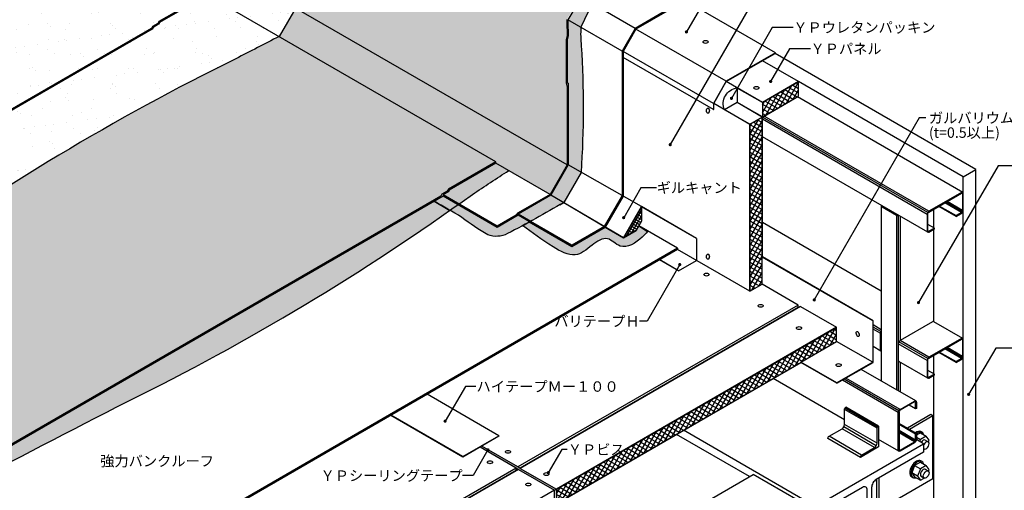
# Model space of a CAD drawing. Units: millimetres. Extents: x 0 to 5520, y 0 to 3820.
# Drawn here: x 1955 to 4318, y 1417 to 2545 of the extents above; entities that cross this region are included whole.
import ezdxf
from ezdxf.enums import TextEntityAlignment as Align

# ---------------------------------------------------------------- set-up
doc = ezdxf.new("R2010")
doc.units = ezdxf.units.MM
for name, color, linetype in [('bo-do', 3, 'Continuous'), ('BOUSUI', 1, 'Continuous'), ('dannnetu', 6, 'Continuous'), ('dekki2', 1, 'Continuous'), ('doubuti', 5, 'Continuous'), ('hari-S', 5, 'Continuous'), ('HATCH', 9, 'Continuous'), ('joint', 3, 'Continuous'), ('KANAMONO', 5, 'Continuous'), ('MOJI', 7, 'Continuous'), ('STEEL-A', 4, 'Continuous')]:
    doc.layers.add(name, color=color, linetype=linetype)
doc.styles.add('MSゴシック', font='txt')
pattern_1 = [(60, (-31955.885, -180), (-8.248892, 4.7625), [])]
pattern_2 = [(330, (-31955.885, -180), (4.7625, 8.248892), [])]

# ---------------------------------------------------------------- blocks, each defined once
blk = doc.blocks.new('bolt-a')
at = {"layer": 'joint', "ltscale": 20}
for p, q in [((-5.2, 10.3), (12.1, 0.3)), ((12.1, 20.3), (29.4, 10.3)), ((13.8, 23.9), (17.2, 21.9)), ((3.5, -22), (-13.9, -12)), ((-13.8, -23.9), (-10.3, -25.9)), ((-5.2, -24.3), (12.1, -34.3)), ((14.7, -22.6), (23.3, -27.6)), ((26.9, -1.4), (35.6, -6.4))]:
    blk.add_line(p, q, dxfattribs=at)
for points in [[(12.1, 20.3), (-5.2, 10.3), (-13.9, -12), (-5.2, -24.3)], [(36.2, -6.9), (38.1, -2), (29.4, 10.3), (12.1, 0.3), (3.5, -22), (12.1, -34.3), (23.5, -27.7)]]:
    blk.add_lwpolyline(points, dxfattribs=at)
for centre, major_axis, start_param, end_param in [((0, 0), (-13.8, -23.9), 3.141593, 6.283185), ((3.5, -2), (-13.8, -23.9), 2.60333, 6.821448), ((20.8, -12), (-6.1, -10.6), 3.141593, 6.283185)]:
    blk.add_ellipse(centre, major_axis=major_axis, ratio=0.57735, start_param=start_param, end_param=end_param, dxfattribs=at)
blk.add_ellipse((29.4, -17), major_axis=(-6.1, -10.6), ratio=0.57735, dxfattribs=at)

msp = doc.modelspace()

# ---------------------------------------------------------------- hatches: boundary and pattern name
at = {"layer": 'HATCH'}
h = msp.add_hatch(dxfattribs=at)
h.set_pattern_fill('AR-SAND', color=256, scale=1.5, style=0)
h.set_pattern_definition([(37.5, (-39219.66, -178.495), (-2.40005, 73.411986), [0, -57.912, 0, -64.77, 0, -61.9125]), (7.5, (-39219.66, -178.495), (67.4285, 107.52377), [0, -31.242, 0, -52.197, 0, -20.0025]), (327.5, (-39266.523, -178.495), (118.64886, 0.21558), [0, -19.05, 0, -68.58, 0, -89.535]), (317.5, (-39266.52, -178.5), (114.53347, 33.4394), [0, -9.525, 0, -44.958, 0, -51.435])])
h.paths.add_polyline_path([(2405.4, 2607), (2318.8, 2657), (2309.1, 2659.6), (1736.9, 2990), (1515.1, 2990), (1511.9, 2988.2), (1509.3, 2983.7), (1496.5, 2976.2), (1493.9, 2971.7), (960, 2663.5), (960, 1766.5), (2271.4, 2523.7), (2274, 2528.2), (2286.8, 2535.6), (2289.4, 2540.1)])
h.paths.add_polyline_path([(2473.8, 2451.1, 0.000928), (2577.9, 2504.4), (2405.4, 2604), (2291.3, 2538.2), (2288.7, 2533.7), (2275.9, 2526.2), (2273.3, 2521.7), (960, 1763.5), (960, 1564.1, -0.000473), (983.6, 1576, 0.034797), (1646.3, 1954.6, -0.041613)])
h.paths.add_polyline_path([(1896, 2990), (1736.9, 2990), (2309.1, 2659.6), (2318.8, 2657), (2405.4, 2607), (2405.4, 2604), (2577.9, 2504.4), (2617.7, 2573.3)])
h.paths.add_polyline_path([(2621, 2891.5), (2450.4, 2990), (1896, 2990), (2617.7, 2573.3), (2618.1, 2595.2, 0.031131), (2615.2, 2670.3, -0.007286), (2619.6, 2785, 0.022149)])
h.paths.add_polyline_path([(1492, 2973.7), (1494.6, 2978.2), (1507.4, 2985.6), (1510, 2990), (960, 2990), (960, 2666.5)])
h = msp.add_hatch(dxfattribs=at)
h.set_pattern_fill('AR-SAND', color=256, style=0)
h.set_pattern_definition([(37.5, (-39219.66, -178.495), (-1.60003, 48.941324), [0, -38.608, 0, -43.18, 0, -41.275]), (7.5, (-39219.66, -178.495), (44.95233, 71.68251), [0, -20.828, 0, -34.798, 0, -13.335]), (327.5, (-39250.902, -178.495), (79.099237, 0.14372), [0, -12.7, 0, -45.72, 0, -59.69]), (317.5, (-39250.9, -178.495), (76.35565, 22.29293), [0, -6.35, 0, -29.972, 0, -34.29])])
h.paths.add_polyline_path([(2966.1, 2121.7), (2968.7, 2126.2), (2981.5, 2133.7), (2984.1, 2138.2), (3098.2, 2204), (2577.9, 2504.4, -0.000928), (2473.8, 2451.1, 0.041613), (1646.3, 1954.6, -0.034797), (983.6, 1576, 0.000473), (960, 1564.1), (960, 963.4)])
h.paths.add_polyline_path([(2617.7, 2573.3), (2577.9, 2504.4), (3098.2, 2204), (3098.2, 2201), (3228.1, 2126), (3269.2, 2197.2)])
h.paths.add_polyline_path([(3266.6, 2497.1), (3269.2, 2506.8), (3269.2, 2521.2), (3268.4, 2524.4), (3268.4, 2545.1), (3064.7, 2662.6), (3063, 2651.5), (3060.7, 2650.2), (3008.8, 2680.2), (3008.8, 2684.8), (3008.8, 2684.8), (3010.2, 2694.1), (2973.6, 2715.2), (2973.6, 2704.5), (2974.1, 2704.8), (2974.1, 2700.2), (2978.4, 2702.7), (2978.4, 2699.3), (2974.1, 2696.8), (2974.1, 2687.6), (2621, 2891.5, -0.022149), (2619.6, 2785, 0.007286), (2615.2, 2670.3, -0.031131), (2618.1, 2595.2), (2617.7, 2573.3), (3269.2, 2197.2), (3269.2, 2382.6), (3266.6, 2392.2)])
h.paths.add_polyline_path([(3107, 2712.6), (3069.2, 2690.7), (3064.7, 2662.6), (3268.4, 2545.1), (3300.6, 2600.8)])
h.paths.add_polyline_path([(3275.3, 2733.3), (3266.6, 2728.3), (3200.4, 2766.5), (3107, 2712.6), (3300.6, 2600.8), (3381.8, 2647.8), (3387, 2647.8), (3405.2, 2658.3)])
h.paths.add_polyline_path([(3145, 2798.5), (3097.5, 2825.9), (3008.1, 2769.7), (3051.6, 2744.6)], flags=17)
h.paths.add_polyline_path([(3029.5, 2741.4), (3039.9, 2747.9), (3048.7, 2742.9), (3051.6, 2744.6), (3008.1, 2769.7), (2975.1, 2749), (2973.6, 2746.3), (2973.6, 2715.2), (3010.2, 2694.1), (3014.8, 2723.3), (3033.2, 2733.9), (3029.5, 2736)], flags=17)
h = msp.add_hatch(color=256, dxfattribs=at)
h.paths.add_polyline_path([(3101.2, 2046.7), (3007, 2101.1, -0.001012), (2987.8, 2087.6, -0.0021), (3016.4, 2070.9, 0.031131), (3078.6, 2028.8, 0.206102), (3125.3, 2031.6, 0.006307), (3179, 2059.9), (3151.5, 2075.8)])
h.paths.add_polyline_path([(3251.3, 2100.7), (3260.5, 2106.2), (3230, 2124.1), (3151.5, 2078.8), (3181.7, 2061.3, 0.008304)])
h.paths.add_polyline_path([(3302.6, 2178.7, 0.000028), (3302.6, 2179), (3271.8, 2196.5), (3230, 2124.1), (3260.5, 2106.2), (3260.8, 2106.4)])
h.paths.add_polyline_path([(3271.8, 2196.5), (3302.6, 2179, 0.031513), (3303, 2482.2, -0.035439), (3301.9, 2526.5), (3328.9, 2583.7, -0.03457), (3371.3, 2612, 0.012446), (3407.1, 2637.8, 0.545496), (3405.2, 2655.3), (3381.8, 2641.8), (3379.2, 2643.3), (3302.5, 2598.9), (3271, 2544.4), (3271, 2524.8), (3271.8, 2521.5), (3271.8, 2506.4), (3269.2, 2496.7), (3269.2, 2393.7), (3271.8, 2392.2)])
h = msp.add_hatch(dxfattribs=at)
h.set_pattern_fill('ANSI31', color=256, scale=3, angle=15, style=0)
h.set_pattern_definition(pattern_1)
h.paths.add_polyline_path([(3737.8, 2345.9), (3737.8, 2311.6), (3824.4, 2361.6), (3824.4, 2395.9)])
h = msp.add_hatch(dxfattribs=at)
h.set_pattern_fill('ANSI31', color=256, scale=3, angle=285, style=0)
h.set_pattern_definition(pattern_2)
h.paths.add_polyline_path([(3824.4, 2361.6), (3824.4, 2395.9), (3737.8, 2345.9), (3737.8, 2311.6)])
h = msp.add_hatch(dxfattribs=at)
h.set_pattern_fill('ANSI31', color=256, scale=3, angle=15, style=0)
h.set_pattern_definition(pattern_1)
h.paths.add_polyline_path([(3737.4, 2311.1), (3707.7, 2293.9), (3707.7, 1893.9), (3736.9, 1910.7), (3736.9, 1975.8), (3737.4, 1976.1)])
h = msp.add_hatch(dxfattribs=at)
h.set_pattern_fill('ANSI31', color=256, scale=3, angle=285, style=0)
h.set_pattern_definition(pattern_2)
h.paths.add_polyline_path([(3737.4, 2311.1), (3707.7, 2293.9), (3707.7, 1893.9), (3736.9, 1910.7), (3736.9, 1975.8), (3737.4, 1976.1)])
h = msp.add_hatch(color=256, dxfattribs=at)
h.paths.add_polyline_path([(3041.8, 2126, -0.004756), (3129.2, 2183.1), (3098.2, 2201), (2986, 2136.2), (2983.4, 2131.7), (2971.3, 2124.7), (3009.3, 2102.8, 0.001718)])
h.paths.add_polyline_path([(2971.3, 2121.7), (2949.7, 2109.3, -0.00278), (2987.8, 2087.6, 0.001012), (3007, 2101.1)])
for points in [[(1402.2, 1200.7, -0.007286), (2214.4, 1629.4, 0.038744), (2987.6, 2087.4), (2949.7, 2109.3), (960, 960.4), (960, 917.2, 0.027187)], [(3151.5, 2078.8), (3151.5, 2075.8), (3179, 2059.9, 0.000317), (3181.7, 2061.3)], [(3156.6, 1469.2), (3151, 1472.5), (3064.4, 1522.5), (3060.1, 1520), (3146.7, 1470), (3152.3, 1466.7), (3238.9, 1416.7), (3243.3, 1419.2)], [(3146.7, 1470), (3146.7, 1464), (3147.1, 1463.7), (3152.3, 1466.7)], [(3243.3, 1419.2), (3238.9, 1416.7), (3238.9, 1386.8), (3238.9, 1386.8), (3243.3, 1389.2)]]:
    msp.add_hatch(color=256, dxfattribs=at).paths.add_polyline_path(points)
h = msp.add_hatch(dxfattribs=at)
h.set_pattern_fill('ANSI31', color=256, scale=2, angle=15, style=0)
h.set_pattern_definition([(60, (-3226.2196, -277.25), (-5.4992613, 3.175), [])])
h.paths.add_polyline_path([(3404.3, 2021.7), (3434.9, 2039.4), (3447.6, 2061.4), (3447.6, 2096.7)])
h = msp.add_hatch(dxfattribs=at)
h.set_pattern_fill('ANSI31', color=256, scale=2, angle=285, style=0)
h.set_pattern_definition([(330, (-3226.2196, -277.25), (3.175, 5.4992613), [])])
h.paths.add_polyline_path([(3404.3, 2021.7), (3434.9, 2039.4), (3447.6, 2061.4), (3447.6, 2096.7)])
h = msp.add_hatch(color=256, dxfattribs=at)
edge = h.paths.add_edge_path()
edge.add_spline(control_points=[(3162.3, 2050.9), (3185.3, 2034.3), (3223.1, 2007), (3287.3, 1969.6), (3325.7, 2002.8), (3358.6, 2025.5), (3374, 2016.3), (3377.9, 2013.6)], knot_values=[96.788891, 96.788891, 96.788891, 96.788891, 185.509042, 242.323737, 288.56773, 328.888547, 342.803751, 342.803751, 342.803751, 342.803751], degree=3, periodic=0)
edge.add_line((3377.9, 2013.6), (3388.1, 2031.3))
edge.add_line((3388.1, 2031.3), (3360.6, 2047.5))
edge.add_line((3360.6, 2047.5), (3280.5, 2001.3))
edge.add_line((3280.5, 2001.3), (3179, 2059.9))
edge.add_arc((2030.6, 4175.6), 2407.3, 298.0428, 298.4934, ccw=False)
edge = h.paths.add_edge_path()
edge.add_spline(control_points=[(3377.9, 2013.6), (3383.9, 2009.4), (3405.9, 1990.8), (3441.2, 2014.4), (3458.1, 2032.2), (3462.3, 2036.6)], knot_values=[0, 0, 0, 0, 21.172558, 77.957637, 96.788891, 96.788891, 96.788891, 96.788891], degree=3, periodic=0)
edge.add_line((3462.3, 2036.6), (3441.3, 2050.4))
edge.add_line((3441.3, 2050.4), (3434.9, 2039.4))
edge.add_line((3434.9, 2039.4), (3404.3, 2021.7))
edge.add_line((3404.3, 2021.7), (3388.1, 2031.3))
edge.add_line((3388.1, 2031.3), (3377.9, 2013.6))
h = msp.add_hatch(dxfattribs=at)
h.set_pattern_fill('ANSI31', color=256, scale=3, angle=15, style=0)
h.set_pattern_definition(pattern_1)
h.paths.add_polyline_path([(3243.3, 1418.9), (3243.3, 1384.6), (3830, 1723.3), (3830, 1724), (3915.7, 1773.5), (3915.7, 1807.1)])
h = msp.add_hatch(dxfattribs=at)
h.set_pattern_fill('ANSI31', color=256, scale=3, angle=285, style=0)
h.set_pattern_definition(pattern_2)
h.paths.add_polyline_path([(3243.3, 1418.9), (3243.3, 1384.6), (3830, 1723.3), (3830, 1724), (3915.7, 1773.5), (3915.7, 1807.1)])
at = {"layer": 'MOJI'}
h = msp.add_hatch(color=256, dxfattribs=at)
edge = h.paths.add_edge_path()
edge.add_arc((3555.4, 2515.5), 4, 0, 360)
h = msp.add_hatch(color=256, dxfattribs=at)
edge = h.paths.add_edge_path()
edge.add_arc((3757.5, 2396.6), 4, 0, 360)
h = msp.add_hatch(color=256, dxfattribs=at)
edge = h.paths.add_edge_path()
edge.add_arc((3663.4, 2356.2), 4, 0, 360)
h = msp.add_hatch(color=256, dxfattribs=at)
edge = h.paths.add_edge_path()
edge.add_arc((3516.4, 2245.2), 4, 0, 360)
h = msp.add_hatch(color=256, dxfattribs=at)
edge = h.paths.add_edge_path()
edge.add_arc((3404.8, 2070.1), 4, 0, 360)
h = msp.add_hatch(color=256, dxfattribs=at)
edge = h.paths.add_edge_path()
edge.add_arc((3539.4, 1957.7), 4, 0, 360)
h = msp.add_hatch(color=256, dxfattribs=at)
edge = h.paths.add_edge_path()
edge.add_arc((3862.1, 1873), 4, 0, 360)
h = msp.add_hatch(color=256, dxfattribs=at)
edge = h.paths.add_edge_path()
edge.add_arc((4112.2, 1866.6), 4, 0, 360)
h = msp.add_hatch(color=256, dxfattribs=at)
edge = h.paths.add_edge_path()
edge.add_arc((4232.6, 1646.6), 4, 0, 360)
h = msp.add_hatch(color=256, dxfattribs=at)
edge = h.paths.add_edge_path()
edge.add_arc((2976.3, 1582.3), 4, 0, 360)
h = msp.add_hatch(color=256, dxfattribs=at)
edge = h.paths.add_edge_path()
edge.add_arc((3079.2, 1513.3), 4, 0, 360)
h = msp.add_hatch(color=256, dxfattribs=at)
edge = h.paths.add_edge_path()
edge.add_arc((3223.8, 1458.8), 4, 0, 360)

# ---------------------------------------------------------------- linework, layer by layer
at = {"layer": 'bo-do'}
for p, q in [((4250, 2185.5), (3768.1, 2463.8)), ((4219.7, 2168), (3824.4, 2396.3)), ((4219.7, 2168), (4250, 2185.5)), ((4250, 590), (4250, 2185.5)), ((4219.7, 590), (4219.7, 2168))]:
    msp.add_line(p, q, dxfattribs=at)
at = {"layer": 'BOUSUI'}
for p, q in [((3269.2, 2197.2), (1896, 2990)), ((3098.2, 2204), (2405.4, 2604)), ((3432.4, 2523.9), (3302.5, 2598.9)), ((3509.1, 2568.3), (3432.4, 2523.9)), ((3509.1, 2565.3), (3434.3, 2522)), ((3268.4, 2545.1), (3268.4, 2524.4)), ((3400.9, 2469.4), (3271, 2544.4)), ((3269.2, 2506.8), (3266.6, 2497.1)), ((3268.4, 2524.4), (3269.2, 2521.2)), ((3269.2, 2521.2), (3269.2, 2506.8)), ((3432.4, 2523.9), (3400.9, 2469.4)), ((3434.3, 2522), (3403.5, 2468.7)), ((3266.6, 2497.1), (3266.6, 2392.2)), ((3400.9, 2469.4), (3400.9, 2123.2)), ((3403.5, 2468.7), (3403.5, 2121.7)), ((3266.6, 2392.2), (3269.2, 2382.6)), ((3269.2, 2382.6), (3269.2, 2197.2)), ((3098.2, 2201), (3098.2, 2204)), ((3228.1, 2126), (3098.2, 2201)), ((3269.2, 2197.2), (3228.1, 2126)), ((3447.6, 2096.6), (3271.8, 2196.5)), ((2949.7, 2109.3), (2987.6, 2087.4)), ((3101.2, 2049.7), (2971.3, 2124.7)), ((3101.2, 2046.7), (2971.3, 2121.7)), ((3228.1, 2126), (3149.8, 2080.8)), ((3404.3, 2021.7), (3230, 2124.1)), ((3400.9, 2123.2), (3358, 2049)), ((3403.5, 2121.7), (3360.6, 2047.5)), ((3149.8, 2080.8), (3147.2, 2076.3)), ((3446.9, 2095.4), (3405.1, 2023.1)), ((3579.8, 2020.5), (3447.6, 2096.6)), ((3579.3, 2020.2), (3447.6, 2096.2)), ((3147.2, 2076.3), (3101.2, 2049.7)), ((3181.7, 2061.3), (3151.5, 2078.8)), ((3151.5, 2078.8), (3151.5, 2075.8)), ((3280.5, 2001.3), (3151.5, 2075.8)), ((3280.5, 2004.3), (3181.7, 2061.3)), ((3101.2, 2049.7), (3101.2, 2046.7)), ((3358.1, 2049), (3280.5, 2004.3)), ((3360.6, 2047.5), (3280.5, 2001.3)), ((3534.2, 1996.7), (3441.3, 2050.4)), ((3579.3, 2020.2), (3579.8, 2020.5)), ((3579.3, 2020.2), (3579.3, 1967.7)), ((3579.8, 2020.5), (3579.8, 1967.4)), ((3534.2, 1996.7), (1097.9, 590)), ((3534.2, 1993.7), (1103.1, 590)), ((3280.5, 2001.3), (3280.5, 2004.3)), ((3534.2, 1996.7), (3534.2, 1993.7)), ((3536.5, 1942.4), (3490.9, 1968.7)), ((3536.5, 1943), (3491.4, 1969)), ((3536.5, 1943), (3579.3, 1967.7)), ((3536.5, 1942.4), (3579.8, 1967.4)), ((3536.5, 1942.4), (3536.5, 1943)), ((3105.6, 1547.2), (2933.2, 1646.7)), ((3018.9, 1496.2), (2845.8, 1596.2)), ((3018.9, 1497.2), (2846.6, 1596.7))]:
    msp.add_line(p, q, dxfattribs=at)
at = {"layer": 'BOUSUI', "ltscale": 10}
for points in [[(2621, 2891.5, -0.022149), (2619.6, 2785, 0.007286), (2615.2, 2670.3, -0.031131), (2618.1, 2595.2), (2617.7, 2573.3), (2577.9, 2504.4)], [(3405.2, 2655.3, -0.566427), (3406.6, 2637.4, -0.012257), (3371.3, 2612, 0.03457), (3328.9, 2583.7), (3301.9, 2526.5, 0.035439), (3303, 2482.2, -0.031541), (3302.6, 2178.7), (3260.8, 2106.4, -0.016007), (3125.9, 2031.9, -0.209167), (3078.6, 2028.8, -0.031131), (3016.4, 2070.9, 0.00488), (2949.7, 2109.3)], [(2577.9, 2504.4), (2577.9, 2504.4, -0.000928), (2473.8, 2451.1, 0.041613), (1646.3, 1954.6, -0.034797), (983.6, 1576, 0.000473), (960, 1564.1, 0.000473)], [(960, 917.2, 0.027187), (1402.2, 1200.7, -0.007286), (2214.4, 1629.4, 0.041613), (3041.8, 2126, -0.004756), (3129.2, 2183.1)]]:
    msp.add_lwpolyline(points, format="xyb", dxfattribs=at)
at = {"layer": 'BOUSUI'}
for points in [[(3405.2, 2655.3), (3381.8, 2641.8), (3379.2, 2643.3), (3302.5, 2598.9), (3271, 2544.4), (3271, 2524.8), (3271.8, 2521.5), (3271.8, 2506.4), (3269.2, 2496.7), (3269.2, 2393.7), (3271.8, 2392.2), (3271.8, 2196.5), (3230, 2124.1), (3151.5, 2078.8), (3151.5, 2075.8), (3101.2, 2046.7)], [(2405.4, 2607), (2289.4, 2540.1), (2286.8, 2535.6), (2274, 2528.2), (2271.4, 2523.7), (960, 1766.5)], [(2405.4, 2604), (2291.3, 2538.2), (2288.7, 2533.7), (2275.9, 2526.2), (2273.3, 2521.7), (960, 1763.5)], [(3098.2, 2204), (2984.1, 2138.2), (2981.5, 2133.7), (2968.7, 2126.2), (2966.1, 2121.7), (960, 963.4)], [(3098.2, 2201), (2986, 2136.2), (2983.4, 2131.7), (2971.3, 2124.7), (2971.3, 2121.7), (960, 960.4)], [(3251.3, 2100.7), (3260.8, 2106.4), (3404.3, 2021.7), (3434.9, 2039.4), (3441, 2050.6), (3451.6, 2044.1)], [(3162.3, 2050.9), (3178.4, 2060.2), (3280.5, 2001.3), (3360.6, 2047.5), (3404.3, 2021.7), (3434.9, 2039.4), (3441, 2050.6), (3462.3, 2036.6)]]:
    msp.add_lwpolyline(points, dxfattribs=at)
msp.add_lwpolyline([(3105.6, 1547.2), (3105.6, 1546.2), (3018.9, 1496.2), (3018.9, 1497.2)], close=True, dxfattribs=at)
msp.add_spline([(3462.3, 2036.6), (3449, 2023.3), (3396.3, 2002.1), (3365.9, 2019.6), (3328.8, 2004), (3288.7, 1980.9), (3235.4, 2000.6), (3162, 2051.1)], degree=3, dxfattribs=at)
at = {"layer": 'dannnetu'}
for p, q in [((3824.4, 2396.3), (3737.8, 2446.3)), ((3737.8, 2346.3), (3651.1, 2396.3)), ((3737.8, 2345.9), (3824.4, 2395.9)), ((3737.8, 2345.9), (3677.1, 2380.9)), ((3707.4, 2293.8), (3620.8, 2343.8)), ((3737.4, 2311.1), (3676.8, 2346.1)), ((3737.8, 2311.6), (3677.1, 2346.6)), ((3737.8, 2311.3), (3677.1, 2346.3)), ((3737.8, 2311.6), (3824.4, 2361.6)), ((3707.7, 2293.9), (3647.1, 2328.9)), ((3737.8, 2311.3), (3707.4, 2293.8)), ((3707.4, 2293.8), (3707.4, 1893.7)), ((3707.7, 1893.9), (3707.7, 2293.9)), ((3737.4, 1976.1), (3737.4, 2311.1)), ((3737.8, 1976.3), (3737.8, 2311.3)), ((4039.6, 2089.9), (4039.6, 2089)), ((4150.4, 2045), (4134.8, 2054)), ((3707.4, 1893.7), (3534.2, 1993.7)), ((3736.9, 1975.8), (3737.8, 1976.3)), ((3736.9, 1910.7), (3736.9, 1975.8)), ((3707.4, 1893.7), (3736.9, 1910.7)), ((3823.5, 1860.7), (3736.9, 1910.7)), ((3823.5, 1860.7), (3151, 1472.5)), ((3823.5, 1854.7), (3156.2, 1469.5)), ((3829.1, 1857.5), (3156.6, 1469.2)), ((3823.5, 1854.7), (3823.5, 1860.7)), ((3823.9, 1854.5), (3823.5, 1854.7)), ((3829.1, 1857.5), (3915.7, 1807.5)), ((3243.3, 1418.9), (3915.7, 1807.1)), ((4023, 1768.5), (4022.2, 1769)), ((3243.3, 1384.6), (3830, 1723.3)), ((4150.4, 1695), (4134.8, 1704)), ((4105.4, 1612), (4089.8, 1621)), ((3146.7, 1470), (3060.1, 1520)), ((3151, 1472.5), (3064.4, 1522.5)), ((3146.7, 1470), (2419.3, 1050)), ((3152.3, 1466.7), (2436.9, 1053.7)), ((3146.7, 1464), (3146.7, 1470)), ((3152.3, 1466.7), (3146.7, 1470)), ((3156.6, 1469.2), (3151, 1472.5)), ((3152.3, 1466.7), (3238.9, 1416.7)), ((3156.6, 1469.2), (3243.3, 1419.2)), ((3146.7, 1464), (2419.3, 1044)), ((3147.1, 1463.7), (3146.7, 1464)), ((3238.9, 1416.7), (3243.3, 1419.2))]:
    msp.add_line(p, q, dxfattribs=at)
for points in [[(3824.4, 2361.3), (3824.4, 2396.3), (3737.8, 2346.3), (3737.8, 2311.3)], [(3447.6, 2096.7), (3447.6, 2061.4), (3434.9, 2039.4), (3404.3, 2021.7)], [(3830, 1724), (3915.7, 1773.5), (3915.7, 1807.5), (3243.3, 1419.2), (3243.3, 1384.3), (3830, 1723)]]:
    msp.add_lwpolyline(points, close=True, dxfattribs=at)
msp.add_lwpolyline([(3677.1, 2381.3), (3677.1, 2346.3), (3646.8, 2328.8, -0.499165)], format="xyb", close=True, dxfattribs=at)
msp.add_lwpolyline([(2688.1, 1063.7), (3238.9, 1381.7), (3238.9, 1416.7), (2688.1, 1098.7)], dxfattribs=at)
at = {"layer": 'dekki2'}
for points in [[(3605.6, 2489, -0.125778), (3601.3, 2488, -0.129734), (3597, 2489, -0.130606), (3595.5, 2490.4, -0.281073), (3595.5, 2492.6, -0.129881), (3597, 2494, -0.129734), (3601.3, 2495, -0.125778), (3605.6, 2494, -0.129881), (3607.1, 2492.6, -0.281073), (3607.1, 2490.4, -0.130606)], [(3727.8, 2378.8, -0.125778), (3723.4, 2377.7, -0.129734), (3719.1, 2378.8, -0.130606), (3717.6, 2380.1, -0.281073), (3717.6, 2382.4, -0.129881), (3719.1, 2383.8, -0.129734), (3723.4, 2384.8, -0.125778), (3727.8, 2383.8, -0.129881), (3729.2, 2382.4, -0.281073), (3729.2, 2380.1, -0.130606)], [(3609.4, 2331.1, -0.125778), (3610.5, 2326.8, -0.129734), (3609.4, 2322.5, -0.130606), (3608, 2321, -0.281073), (3605.8, 2321, -0.129881), (3604.4, 2322.5, -0.129734), (3603.4, 2326.8, -0.125778), (3604.4, 2331.1, -0.129881), (3605.8, 2332.6, -0.281073), (3608, 2332.6, -0.130606)], [(3609.4, 1981.1, -0.125778), (3610.5, 1976.8, -0.129734), (3609.4, 1972.5, -0.130606), (3608, 1971, -0.281073), (3605.8, 1971, -0.129881), (3604.4, 1972.5, -0.129734), (3603.4, 1976.8, -0.125778), (3604.4, 1981.1, -0.129881), (3605.8, 1982.6, -0.281073), (3608, 1982.6, -0.130606)], [(3607.8, 1931.2, -0.125778), (3603.5, 1930.2, -0.129734), (3599.2, 1931.2, -0.130606), (3597.7, 1932.6, -0.281073), (3597.7, 1934.9, -0.129881), (3599.2, 1936.2, -0.129734), (3603.5, 1937.3, -0.125778), (3607.8, 1936.2, -0.129881), (3609.3, 1934.9, -0.281073), (3609.3, 1932.6, -0.130606)], [(3737.8, 1856.2, -0.125778), (3733.4, 1855.2, -0.129734), (3729.1, 1856.2, -0.130606), (3727.6, 1857.6, -0.281073), (3727.6, 1859.9, -0.129881), (3729.1, 1861.2, -0.129734), (3733.4, 1862.3, -0.125778), (3737.8, 1861.2, -0.129881), (3739.2, 1859.9, -0.281073), (3739.2, 1857.6, -0.130606)], [(3830, 1803, -0.125778), (3825.7, 1802, -0.129734), (3821.3, 1803, -0.130606), (3819.8, 1804.4, -0.281073), (3819.8, 1806.6, -0.129881), (3821.3, 1808, -0.129734), (3825.7, 1809, -0.125778), (3830, 1808, -0.129881), (3831.5, 1806.6, -0.281073), (3831.5, 1804.4, -0.130606)], [(3131.5, 1506.2, -0.125778), (3127.2, 1505.2, -0.129734), (3122.9, 1506.2, -0.130606), (3121.4, 1507.6, -0.281073), (3121.4, 1509.9, -0.129881), (3122.9, 1511.2, -0.129734), (3127.2, 1512.3, -0.125778), (3131.5, 1511.2, -0.129881), (3133, 1509.9, -0.281073), (3133, 1507.6, -0.130606)], [(3088.2, 1481.2, -0.125778), (3083.9, 1480.2, -0.129734), (3079.6, 1481.2, -0.130606), (3078.1, 1482.6, -0.281073), (3078.1, 1484.9, -0.129881), (3079.6, 1486.2, -0.129734), (3083.9, 1487.3, -0.125778), (3088.2, 1486.2, -0.129881), (3089.7, 1484.9, -0.281073), (3089.7, 1482.6, -0.130606)], [(3223.8, 1453, -0.125778), (3219.4, 1452, -0.129734), (3215.1, 1453, -0.130606), (3213.6, 1454.4, -0.281073), (3213.6, 1456.6, -0.129881), (3215.1, 1458, -0.129734), (3219.4, 1459, -0.125778), (3223.8, 1458, -0.129881), (3225.2, 1456.6, -0.281073), (3225.2, 1454.4, -0.130606)], [(3180.5, 1428, -0.125778), (3176.1, 1427, -0.129734), (3171.8, 1428, -0.130606), (3170.3, 1429.4, -0.281073), (3170.3, 1431.6, -0.129881), (3171.8, 1433, -0.129734), (3176.1, 1434, -0.125778), (3180.5, 1433, -0.129881), (3181.9, 1431.6, -0.281073), (3181.9, 1429.4, -0.130606)]]:
    msp.add_lwpolyline(points, format="xyb", close=True, dxfattribs=at)
at = {"layer": 'doubuti'}
for p, q in [((4218.4, 2130.8), (3821.8, 2359.8)), ((4134.4, 2082.3), (3737.8, 2311.3)), ((4133.1, 2078), (3737.8, 2306.3)), ((4137.4, 2085.5), (3742.1, 2313.8)), ((4134.4, 2035.2), (3737.8, 2264.2)), ((4215.4, 2082.5), (4175.5, 2105.5)), ((4217.2, 2084.4), (4178.1, 2107)), ((4218, 2087), (4180.7, 2108.5)), ((4023, 2098), (4023, 1678.6)), ((4147.9, 2089.5), (4147.9, 2046.5)), ((4202.4, 2073), (4160.8, 2097)), ((4162.5, 2098), (4202.4, 2075)), ((4023, 1893.6), (3737.8, 2058.3)), ((4059.5, 2075.5), (4059.5, 1657.6)), ((4063.8, 2074.5), (4063.8, 1655.1)), ((4068.1, 2073.4), (4068.1, 1775.5)), ((4147.9, 2041.5), (4147.9, 1821.1)), ((4218.4, 1780.8), (4149.1, 1820.8)), ((4023, 1801.5), (4003.2, 1813)), ((4021.8, 1797.3), (4003.2, 1808)), ((4020.5, 1793), (4003.2, 1803)), ((4134.4, 1732.3), (4065.1, 1772.3)), ((4137.4, 1735.5), (4068.1, 1775.5)), ((4021.8, 1750.2), (4003.2, 1760.9)), ((4133.1, 1728), (4063.8, 1768)), ((4215.4, 1732.5), (4175.5, 1755.5)), ((4217.2, 1734.4), (4178.1, 1757)), ((4218, 1737), (4180.7, 1758.5)), ((4134.4, 1685.2), (4065.1, 1725.2)), ((4147.9, 1739.5), (4147.9, 1696.5)), ((4202.4, 1723), (4160.8, 1747)), ((4162.5, 1748), (4202.4, 1725)), ((4105.8, 1630.8), (3974.7, 1706.5)), ((4068.1, 1723.4), (4068.1, 1652.6)), ((3934.8, 1585.4), (3763.2, 1684.5)), ((4063.8, 1603), (3929.6, 1680.5)), ((4065.1, 1607.3), (3933.9, 1683)), ((4068.1, 1610.5), (3938.2, 1685.5)), ((4147.9, 1691.5), (4147.9, 1271.1)), ((4107.1, 1553), (4065.5, 1577)), ((4065.5, 1575), (4105.4, 1552)), ((4105.4, 1537), (4065.5, 1560)), ((4065.1, 1510.2), (4016.2, 1538.4)), ((4104.6, 1534.4), (4065.5, 1557)), ((4102.8, 1532.5), (4065.5, 1554))]:
    msp.add_line(p, q, dxfattribs=at)
for points in [[(4215.4, 2130.5), (4137.4, 2085.5, 0.126016), (4134.4, 2082.3, 0.125985), (4133.1, 2078), (4133.1, 2038, 0.129154), (4133.5, 2036, 0.281073), (4135.5, 2034.9, 0.130125), (4137.4, 2035.5), (4150.4, 2043), (4150.4, 2045), (4137.4, 2037.5, -0.130125), (4136.3, 2037.1, -0.281073), (4135.1, 2037.8, -0.129154), (4134.8, 2039), (4134.8, 2079, -0.125985), (4135.6, 2081.6, -0.126016), (4137.4, 2083.5), (4215.4, 2128.5, -0.129154), (4216.5, 2128.9, -0.281073), (4217.7, 2128.2, -0.130125), (4218, 2127), (4218, 2087, -0.126016), (4217.2, 2084.4, -0.125985), (4215.4, 2082.5), (4202.4, 2075), (4202.4, 2073), (4215.4, 2080.5, 0.125985), (4218.4, 2083.7, 0.126016), (4219.7, 2088), (4219.7, 2128, 0.130125), (4219.2, 2130, 0.281073), (4217.3, 2131.1, 0.129154)], [(4215.4, 1780.5), (4137.4, 1735.5, 0.126016), (4134.4, 1732.3, 0.125985), (4133.1, 1728), (4133.1, 1688, 0.129154), (4133.5, 1686, 0.281073), (4135.5, 1684.9, 0.130125), (4137.4, 1685.5), (4150.4, 1693), (4150.4, 1695), (4137.4, 1687.5, -0.130125), (4136.3, 1687.1, -0.281073), (4135.1, 1687.8, -0.129154), (4134.8, 1689), (4134.8, 1729, -0.125985), (4135.6, 1731.6, -0.126016), (4137.4, 1733.5), (4215.4, 1778.5, -0.129154), (4216.5, 1778.9, -0.281073), (4217.7, 1778.2, -0.130125), (4218, 1777), (4218, 1737, -0.126016), (4217.2, 1734.4, -0.125985), (4215.4, 1732.5), (4202.4, 1725), (4202.4, 1723), (4215.4, 1730.5, 0.125985), (4218.4, 1733.7, 0.126016), (4219.7, 1738), (4219.7, 1778, 0.130125), (4219.2, 1780, 0.281073), (4217.3, 1781.1, 0.129154)], [(4063.8, 1513), (4063.8, 1603, -0.126016), (4065.1, 1607.3, -0.125985), (4068.1, 1610.5), (4102.8, 1630.5, -0.129154), (4104.7, 1631.1, -0.281073), (4106.7, 1630, -0.130125), (4107.1, 1628), (4107.1, 1613), (4105.4, 1612), (4105.4, 1627, 0.130125), (4105.1, 1628.2, 0.281073), (4103.9, 1628.9, 0.129154), (4102.8, 1628.5), (4068.1, 1608.5, 0.125985), (4066.3, 1606.6, 0.126016), (4065.5, 1604), (4065.5, 1514, 0.129154), (4065.8, 1512.8, 0.281073), (4067, 1512.1, 0.130125), (4068.1, 1512.5), (4102.8, 1532.5, 0.126016), (4104.6, 1534.4, 0.125985), (4105.4, 1537), (4105.4, 1552), (4107.1, 1553), (4107.1, 1538, -0.125985), (4105.8, 1533.7, -0.126016), (4102.8, 1530.5), (4068.1, 1510.5, -0.130125), (4066.2, 1509.9, -0.281073), (4064.3, 1511, -0.129154)]]:
    msp.add_lwpolyline(points, format="xyb", close=True, dxfattribs=at)
for points in [[(4066, 2074.7, -0.060348), (4063.8, 2074.5, -0.125985), (4059.5, 2075.5), (4024.8, 2095.5, -0.129154), (4023.4, 2096.9, -0.281073), (4023.4, 2099.1, -0.009046), (4023.4, 2099.2)], [(4025.5, 2098, 0.147714), (4025.7, 2097.3, 0.129154), (4026.6, 2096.5), (4061.2, 2076.5, 0.125985), (4063.8, 2075.9, 0.004097), (4063.9, 2075.9, 0.004097)], [(4149.1, 1820.8, 0.137865), (4148, 1821.1, 0.129154), (4146.1, 1820.5), (4068.1, 1775.5, 0.126016), (4065.1, 1772.3, 0.125985), (4063.8, 1768), (4063.8, 1728, 0.129154), (4064.3, 1726, 0.137865), (4065.1, 1725.2, 0.137865)], [(4023, 1799, 0.060348), (4021.8, 1797.3, 0.125985), (4020.5, 1793), (4020.5, 1753, 0.129154), (4021, 1751, 0.281073), (4022.9, 1749.9, 0.009046), (4023, 1749.9, 0.009046)], [(4023, 1752.3, -0.147714), (4022.5, 1752.8, -0.129154), (4022.2, 1754), (4022.2, 1794, -0.125985), (4023, 1796.6, -0.004097), (4023, 1796.6)]]:
    msp.add_lwpolyline(points, format="xyb", dxfattribs=at)
at = {"layer": 'hari-S'}
for p, q in [((4012.7, 1565.5), (3934.8, 1610.5)), ((4013.5, 1568.1), (3935.5, 1613.1)), ((4016.2, 1570.5), (3938.2, 1615.5)), ((4006.7, 1519), (3928.7, 1564)), ((4010.9, 1523.5), (3933, 1568.5)), ((4012.7, 1529.5), (3934.8, 1574.5)), ((3972.9, 1495.5), (3894.9, 1540.5)), ((3975.5, 1501), (3897.5, 1546))]:
    msp.add_line(p, q, dxfattribs=at)
at = {"layer": 'HATCH'}
msp.add_line((2949.7, 2109.3), (2987.6, 2087.4), dxfattribs=at)
at = {"layer": 'joint', "ltscale": 20}
for p, q in [((4107.1, 1543.9), (4116.8, 1538.3)), ((4116.8, 1554.3), (4130.7, 1546.3)), ((4118.1, 1557.1), (4120.9, 1555.5)), ((4128.6, 1536.9), (4135.6, 1532.9)), ((4124.4, 1516.7), (4125.8, 1515.9))]:
    msp.add_line(p, q, dxfattribs=at)
for points in [[(4116.8, 1554.3), (4107.1, 1548.7)], [(4136.1, 1532.5), (4137.6, 1536.4), (4130.7, 1546.3), (4116.8, 1538.3), (4115, 1533.5)], [(4124.4, 1514.9), (4125.9, 1515.8)]]:
    msp.add_lwpolyline(points, dxfattribs=at)
for centre, major_axis, start_param, end_param in [((4107.1, 1538), (11, 19.1), 0, 0.940659), ((4109.9, 1536.4), (11, 19.1), -0.538262, 0.964126), ((4123.7, 1528.4), (4.9, 8.49), 0, 1.570796), ((4130.7, 1524.4), (4.9, 8.49), 9.090407, 14.471538)]:
    msp.add_ellipse(centre, major_axis=major_axis, ratio=0.57735, start_param=start_param, end_param=end_param, dxfattribs=at)
at = {"layer": 'KANAMONO'}
for p, q in [((3768.9, 2465.3), (3223.8, 2780)), ((3650.8, 2397), (3434.3, 2522)), ((3620, 2343.7), (3403.5, 2468.7)), ((3620, 2329.3), (3403.5, 2454.3)), ((4002.3, 1822.5), (3736.9, 1975.8)), ((4003.2, 1823), (3737.8, 1976.3)), ((4002.3, 1723.5), (3915.7, 1773.5)), ((3916.6, 1674), (3830, 1724)), ((3916.6, 1673), (3830, 1723))]:
    msp.add_line(p, q, dxfattribs=at)
at = {"layer": 'KANAMONO', "ltscale": 20}
msp.add_line((4015.3, 1570), (4016.2, 1570.5), dxfattribs=at)
at = {"layer": 'KANAMONO'}
for points in [[(3768.9, 2463.3), (3768.9, 2465.3), (3650.8, 2397), (3620, 2343.7), (3620, 2329.3), (3620.8, 2329.8), (3620.8, 2343.8), (3651.1, 2396.3), (3768.1, 2463.8)], [(4003.2, 1723), (4003.2, 1823), (4002.3, 1822.5), (4002.3, 1723.5), (3916.6, 1674), (3916.6, 1673)]]:
    msp.add_lwpolyline(points, close=True, dxfattribs=at)
for points in [[(3966.4, 1786.4, 0.13017), (3968.3, 1785.8, 0.281073), (3970.2, 1786.9, 0.128919), (3970.7, 1788.9, 0.125636), (3969.4, 1793.2, 0.128941), (3966.4, 1796.4, 0.128919), (3964.4, 1797, 0.281073), (3962.5, 1795.9, 0.13017), (3962, 1793.9, 0.128941), (3963.3, 1789.6, 0.125636)], [(3924.9, 1714.2, -0.125778), (3920.5, 1713.2, -0.129734), (3916.2, 1714.2, -0.130606), (3914.7, 1715.6, -0.281073), (3914.7, 1717.8, -0.129881), (3916.2, 1719.2, -0.129734), (3920.5, 1720.3, -0.125778), (3924.9, 1719.2, -0.129881), (3926.3, 1717.8, -0.281073), (3926.3, 1715.6, -0.130606)]]:
    msp.add_lwpolyline(points, format="xyb", close=True, dxfattribs=at)
at = {"layer": 'KANAMONO', "ltscale": 20}
msp.add_lwpolyline([(3894.9, 1540.5), (3894.9, 1541.5, -0.129417), (3895.7, 1544.1, -0.127472), (3897.5, 1546), (3928.7, 1564, 0.125257), (3933, 1568.5, 0.12657), (3934.8, 1574.5), (3934.8, 1610.5, -0.12596), (3935.5, 1613.1, -0.162529), (3938.2, 1615.5)], format="xyb", dxfattribs=at)
msp.add_lwpolyline([(4006.7, 1519, 0.125257), (4010.9, 1523.5, 0.12657), (4012.7, 1529.5), (4012.7, 1565.5, -0.12596), (4013.5, 1568.1, -0.162529), (4016.2, 1570.5), (4016.2, 1520.5), (3972.9, 1495.5), (3972.9, 1496.5, -0.129417), (3973.6, 1499.1, -0.127472), (3975.5, 1501)], format="xyb", close=True, dxfattribs=at)
at = {"layer": 'MOJI'}
for p, q in [((3711.4, 2583), (3516.4, 2245.2)), ((3761.4, 2526.1), (3663.4, 2356.2)), ((3811.9, 2526.1), (3761.4, 2526.1)), ((3802.7, 2474.9), (3757.5, 2396.6)), ((3853.1, 2474.9), (3802.7, 2474.9)), ((4113.9, 2309.1), (3862.1, 1873)), ((4129.5, 2309.1), (4113.9, 2309.1)), ((4303.5, 2194.8), (4112.2, 1866.6)), ((4353.9, 2194.8), (4303.5, 2194.8)), ((3446.2, 2141.8), (3404.8, 2070.1)), ((3483.9, 2141.8), (3446.2, 2141.8)), ((3539.4, 1957.7), (3460.9, 1821.7)), ((3460.9, 1821.7), (3443, 1821.7)), ((4298.1, 1757.1), (4232.4, 1646.4)), ((4348.6, 1757.1), (4298.1, 1757.1)), ((3025.1, 1665.4), (2976.2, 1582.1)), ((3050.3, 1665.4), (3025.1, 1665.4)), ((3079.2, 1513.3), (3043.6, 1451.7)), ((3256.6, 1514.2), (3223.8, 1458.8)), ((3269.3, 1514.2), (3256.6, 1514.2)), ((3043.6, 1451.7), (3018.4, 1451.7))]:
    msp.add_line(p, q, dxfattribs=at)
msp.add_lwpolyline([(3673.8, 2633.3), (3623.4, 2633.3), (3555.4, 2515.5)], dxfattribs=at)
at = {"layer": 'STEEL-A'}
for p, q in [((4141.8, 1598), (4085.5, 1565.5)), ((4146.9, 1595), (4090.7, 1562.5)), ((4146.9, 1595), (4141.8, 1598)), ((4146.9, 1445), (4146.9, 1595)), ((4011.8, 1443), (4011.8, 1373)), ((4017, 1446), (4017, 1370)), ((4017, 1370), (4146.9, 1445))]:
    msp.add_line(p, q, dxfattribs=at)
at = {"layer": 'STEEL-A', "ltscale": 20}
for p, q in [((3864.6, 1378), (3548.5, 1560.5)), ((3706.6, 1449.3), (3531.2, 1550.5)), ((4124.4, 1528), (4107.1, 1538)), ((3457.2, 1305.3), (3715.2, 1454.3))]:
    msp.add_line(p, q, dxfattribs=at)
msp.add_lwpolyline([(4124.4, 1508), (4011, 1442.5, 0.126031), (4003, 1434.1, 0.123767), (3999.7, 1423), (3999.7, 901, 0.115632), (4000.7, 896.2, 0.31623), (4006.3, 893, 0.111384), (4011, 894.5), (4124.4, 960), (4124.4, 940), (3864.6, 790), (3864.6, 810), (3978.1, 875.5, 0.123767), (3986, 883.9, 0.126031), (3989.3, 895), (3989.3, 1417, 0.115632), (3988.3, 1421.8, 0.31623), (3982.7, 1425, 0.111384), (3978.1, 1423.5), (3864.6, 1358), (3864.6, 1378), (4124.4, 1528)], format="xyb", close=True, dxfattribs=at)
msp.add_lwpolyline([(3823.5, 1382.8), (3823.5, 1391.8), (3715.2, 1454.3)], dxfattribs=at)

# ---------------------------------------------------------------- block references
at = {"layer": 'joint', "xscale": 0.8000000000029104, "yscale": 0.8000000000001819, "zscale": 0.8}
msp.add_blockref('bolt-a', (4107.1, 1468), dxfattribs=at)

# ---------------------------------------------------------------- texts
at = {"layer": 'MOJI', "style": 'MSゴシック'}
for s, p in [('ＹＰウレタンパッキン', (3811.9, 2526.1)), ('ＹＰパネル', (3853.1, 2474.9)), ('ガルバリウム鋼板素地', (4137.2, 2309.1)), ('(t=0.5以上)', (4137.2, 2274.1)), ('ギルキャント', (3483.9, 2141.8)), ('ハイテープＭー１００', (3051.7, 1665.3)), ('ＹＰビス', (3270.6, 1514.1)), ('強力バンクルーフ', (2148.8, 1486.6))]:
    msp.add_text(s, height=25, dxfattribs=at).set_placement(p, align=Align.MIDDLE_LEFT)
for s, p in [('バリテープＨ', (3443, 1821.7)), ('ＹＰシーリングテープ', (3018.4, 1451.7))]:
    msp.add_text(s, height=25, dxfattribs=at).set_placement(p, align=Align.MIDDLE_RIGHT)

doc.saveas('drawing.dxf')
